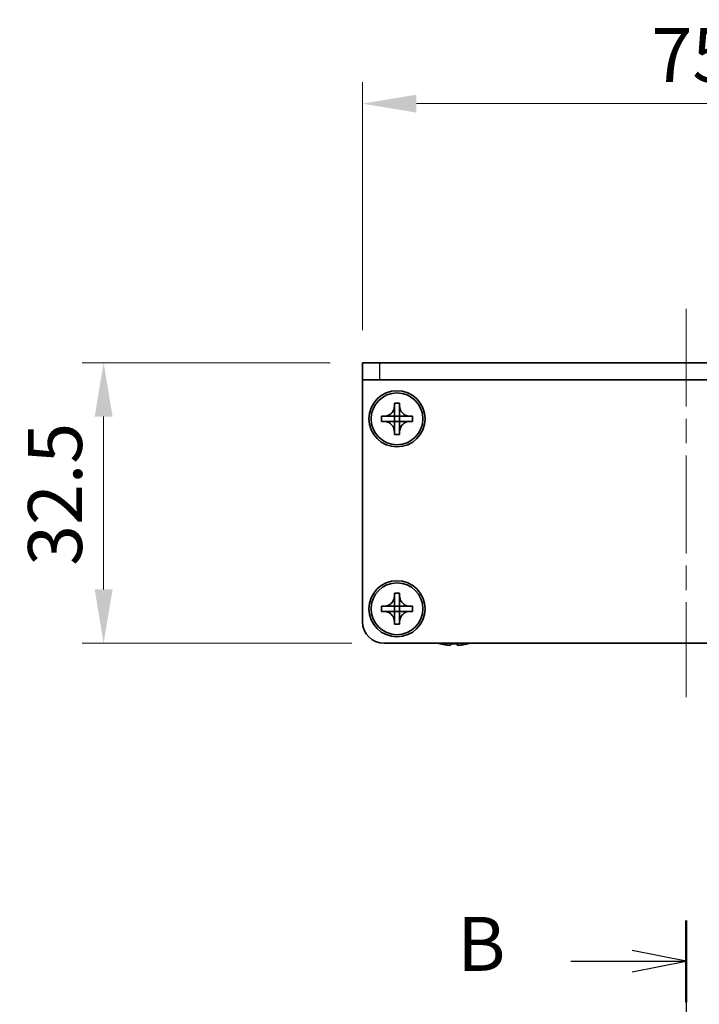
# Model space of a CAD drawing. Units: millimetres. Extents: x -50 to 7168, y -50 to 4717.
# Drawn here: x 1169 to 1247, y 3499 to 3613 of the extents above; entities that cross this region are included whole.
import ezdxf

# ---------------------------------------------------------------- set-up
doc = ezdxf.new("R2010")
doc.units = ezdxf.units.MM
doc.header["$LTSCALE"] = 2
doc.linetypes.add('CHAIN', pattern=[0.3543, 0.2362, -0.0295, 0.0591, -0.0295])
doc.layers.get('Defpoints').update_dxf_attribs({"lineweight": 25})
doc.layers.add('Centerline (ISO)', color=7, linetype='Continuous', lineweight=18, true_color=0x80ffff)
for name, color, linetype, lineweight in [('Dimension (ISO)', 7, 'Continuous', 18), ('Section Line (ISO)', 7, 'CHAIN', 25), ('Visible (ISO)', 7, 'Continuous', 35), ('Visible Narrow (ISO)', 7, 'Continuous', 25)]:
    doc.layers.add(name, color=color, linetype=linetype, lineweight=lineweight)
doc.styles.add('Note Text (TK)', font='txt')
doc.dimstyles.new('Default - Method 1b (TK)', dxfattribs={"dimscale": 2, "dimtxt": 2.5, "dimasz": 2.5, "dimexe": 1, "dimexo": 1.5, "dimgap": 1, "dimtad": 1, "dimtoh": 1, "dimrnd": 1e-08, "dimdsep": 46, "dimtxsty": 'Note Text (TK)', "dimcen": 0.09, "dimdle": 5, "dimclrd": 100, "dimclre": 100, "dimclrt": 7, "dimadec": 1, "dimazin": 1, "dimtfac": 1, "dimtmove": 0, "dimatfit": 3, "dimfxl": 0, "dimtolj": 1, "dimlwd": -1, "dimlwe": -1, "dimarcsym": 0})

# ---------------------------------------------------------------- blocks, each defined once
blk = doc.blocks.new('*D323')
at = {"layer": 'Defpoints', "color": 0, "transparency": 16777216}
for p in [(1208.23, 3573.02), (1178.23, 3540.52), (1210.73, 3540.52)]:
    blk.add_point(p, dxfattribs=at)
at = {"layer": 'Dimension (ISO)', "color": 100, "transparency": 16777216}
for p, q in [((1204.48, 3573.02), (1175.73, 3573.02)), ((1178.23, 3566.77), (1178.23, 3546.77)), ((1206.98, 3540.52), (1175.73, 3540.52))]:
    blk.add_line(p, q, dxfattribs=at)
for points in [[(1177.19, 3566.77), (1179.27, 3566.77), (1178.23, 3573.02)], [(1177.19, 3546.77), (1179.27, 3546.77), (1178.23, 3540.52)]]:
    blk.add_solid(points, dxfattribs=at)
at = {"layer": 'Dimension (ISO)', "color": 7, "transparency": 16777216, "insert": (1172.6, 3549.49), "char_height": 6.25, "attachment_point": 4, "rotation": 90, "style": 'Note Text (TK)'}
blk.add_mtext('\\A1;32.5', dxfattribs=at)
blk = doc.blocks.new('*D324')
at = {"layer": 'Defpoints', "color": 0, "transparency": 16777216}
for p in [(1283.23, 3603.02), (1208.23, 3573.02), (1283.23, 3573.02)]:
    blk.add_point(p, dxfattribs=at)
at = {"layer": 'Dimension (ISO)', "color": 100, "transparency": 16777216}
for p, q in [((1208.23, 3576.77), (1208.23, 3605.52)), ((1283.23, 3576.77), (1283.23, 3605.52)), ((1214.48, 3603.02), (1276.98, 3603.02))]:
    blk.add_line(p, q, dxfattribs=at)
for points in [[(1214.48, 3604.06), (1214.48, 3601.98), (1208.23, 3603.02)], [(1276.98, 3604.06), (1276.98, 3601.98), (1283.23, 3603.02)]]:
    blk.add_solid(points, dxfattribs=at)
at = {"layer": 'Dimension (ISO)', "color": 7, "transparency": 16777216, "insert": (1241.72, 3608.64), "char_height": 6.25, "attachment_point": 4, "style": 'Note Text (TK)'}
blk.add_mtext('\\A1;75', dxfattribs=at)

msp = doc.modelspace()

# ---------------------------------------------------------------- linework, layer by layer
at = {"layer": 'Centerline (ISO)', "linetype": 'CHAIN', "ltscale": 23.990969}
msp.add_line((1245.7288, 3579.2687), (1245.7288, 3534.2687), dxfattribs=at)
at = {"layer": 'Section Line (ISO)', "linetype": 'CHAIN', "ltscale": 16.324087}
msp.add_line((1245.7288, 3508.433), (1245.7288, 3151.9565), dxfattribs=at)
at = {"layer": 'Section Line (ISO)', "linetype": 'Continuous', "lineweight": 50}
msp.add_line((1245.7288, 3508.433), (1245.7288, 3498.9739), dxfattribs=at)
at = {"layer": 'Section Line (ISO)', "linetype": 'Continuous'}
for p, q in [((1245.7288, 3503.7034), (1239.4788, 3504.9534)), ((1232.3639, 3503.7034), (1239.4788, 3503.7034)), ((1239.4788, 3503.7034), (1245.7288, 3503.7034)), ((1239.4788, 3502.4534), (1245.7288, 3503.7034))]:
    msp.add_line(p, q, dxfattribs=at)
at = {"layer": 'Visible (ISO)'}
for p, q in [((1208.2288, 3573.0187), (1210.2288, 3573.0187)), ((1208.2288, 3573.0187), (1208.2288, 3571.0187)), ((1281.2288, 3573.0187), (1210.2288, 3573.0187)), ((1210.2288, 3571.0187), (1208.2288, 3571.0187)), ((1208.2288, 3571.0187), (1208.2288, 3571.0177)), ((1208.2288, 3543.0187), (1208.2288, 3571.0177)), ((1281.2288, 3571.0187), (1210.2288, 3571.0187)), ((1211.9287, 3568.0187), (1211.9287, 3568.3187)), ((1211.9287, 3568.3187), (1212.5288, 3568.3187)), ((1212.5288, 3568.3187), (1212.5288, 3568.0187)), ((1211.9287, 3566.8197), (1211.9287, 3568.0187)), ((1212.5288, 3568.0187), (1212.5288, 3566.8197)), ((1210.4288, 3566.2187), (1210.4288, 3566.8187)), ((1210.4288, 3566.8187), (1210.7288, 3566.8187)), ((1210.7288, 3566.2187), (1210.4288, 3566.2187)), ((1210.7288, 3566.8187), (1211.9278, 3566.8187)), ((1211.9278, 3566.2187), (1210.7288, 3566.2187)), ((1211.9285, 3566.819), (1211.9287, 3566.8187)), ((1211.9285, 3566.2184), (1211.9287, 3566.2187)), ((1211.9287, 3566.2187), (1211.9287, 3566.8187)), ((1211.9287, 3566.8187), (1212.5288, 3566.8187)), ((1212.5288, 3566.2187), (1211.9287, 3566.2187)), ((1211.9287, 3565.0187), (1211.9287, 3566.2177)), ((1212.529, 3566.819), (1212.5288, 3566.8187)), ((1212.5288, 3566.8187), (1212.5288, 3566.2187)), ((1212.529, 3566.2184), (1212.5288, 3566.2187)), ((1212.5288, 3566.2177), (1212.5288, 3565.0187)), ((1212.5298, 3566.8187), (1213.7288, 3566.8187)), ((1213.7288, 3566.2187), (1212.5298, 3566.2187)), ((1213.7288, 3566.8187), (1214.0288, 3566.8187)), ((1214.0288, 3566.2187), (1213.7288, 3566.2187)), ((1214.0288, 3566.8187), (1214.0288, 3566.2187)), ((1211.9287, 3564.7187), (1211.9287, 3565.0187)), ((1212.5288, 3565.0187), (1212.5288, 3564.7187)), ((1212.5288, 3564.7187), (1211.9287, 3564.7187)), ((1211.9287, 3546.0187), (1211.9287, 3546.3187)), ((1211.9287, 3546.3187), (1212.5288, 3546.3187)), ((1211.9287, 3544.8197), (1211.9287, 3546.0187)), ((1212.5288, 3546.3187), (1212.5288, 3546.0187)), ((1212.5288, 3546.0187), (1212.5288, 3544.8197)), ((1210.4288, 3544.2187), (1210.4288, 3544.8187)), ((1210.4288, 3544.8187), (1210.7288, 3544.8187)), ((1210.7288, 3544.8187), (1211.9278, 3544.8187)), ((1211.9285, 3544.819), (1211.9287, 3544.8187)), ((1211.9287, 3544.2187), (1211.9287, 3544.8187)), ((1211.9287, 3544.8187), (1212.5288, 3544.8187)), ((1212.529, 3544.819), (1212.5288, 3544.8187)), ((1212.5288, 3544.8187), (1212.5288, 3544.2187)), ((1212.5298, 3544.8187), (1213.7288, 3544.8187)), ((1213.7288, 3544.8187), (1214.0288, 3544.8187)), ((1214.0288, 3544.8187), (1214.0288, 3544.2187)), ((1210.7288, 3544.2187), (1210.4288, 3544.2187)), ((1211.9278, 3544.2187), (1210.7288, 3544.2187)), ((1211.9285, 3544.2184), (1211.9287, 3544.2187)), ((1212.5288, 3544.2187), (1211.9287, 3544.2187)), ((1211.9287, 3543.0187), (1211.9287, 3544.2177)), ((1212.529, 3544.2184), (1212.5288, 3544.2187)), ((1212.5288, 3544.2177), (1212.5288, 3543.0187)), ((1213.7288, 3544.2187), (1212.5298, 3544.2187)), ((1214.0288, 3544.2187), (1213.7288, 3544.2187)), ((1211.9287, 3542.7187), (1211.9287, 3543.0187)), ((1212.5288, 3542.7187), (1211.9287, 3542.7187)), ((1212.5288, 3543.0187), (1212.5288, 3542.7187)), ((1280.7288, 3540.5187), (1210.7288, 3540.5187)), ((1217.2288, 3540.4534), (1217.2288, 3540.4437)), ((1218.4538, 3540.4534), (1218.4538, 3540.3302)), ((1219.2038, 3540.3302), (1219.2038, 3540.4534)), ((1220.4288, 3540.4437), (1220.4288, 3540.4534))]:
    msp.add_line(p, q, dxfattribs=at)
for centre, radius in [((1212.2288, 3566.5187), 3.25), ((1212.2288, 3566.5187), 3), ((1212.2288, 3544.5187), 3.25), ((1212.2288, 3544.5187), 3)]:
    msp.add_circle(centre, radius, dxfattribs=at)
for centre, radius, start, end in [((1210.7288, 3543.0187), 2.5, 180, 270), ((1218.8288, 3547.671), 7.4023, 255.066726, 257.517006), ((1218.8288, 3547.671), 7.3928, 257.500697, 263.2026), ((1218.8288, 3547.671), 7.2273, 267.025775, 272.974225), ((1218.8288, 3547.671), 7.3928, 276.7974, 282.499303), ((1218.8288, 3547.671), 7.4023, 282.482994, 284.933274)]:
    msp.add_arc(centre, radius, start, end, dxfattribs=at)
for points, knots in [([(1211.9287, 3568.0187), (1211.9287, 3567.9827), (1211.9271, 3567.9467), (1211.9206, 3567.8738), (1211.9155, 3567.8369), (1211.8946, 3567.724), (1211.8731, 3567.6492), (1211.8147, 3567.5018), (1211.7774, 3567.4298), (1211.647, 3567.2303), (1211.5358, 3567.1168), (1211.3029, 3566.9576), (1211.1896, 3566.9037), (1210.9593, 3566.8354), (1210.8443, 3566.8187), (1210.7288, 3566.8187)], [0, 0, 0, 0, 0.010798916, 0.010798916, 0.021961727, 0.021961727, 0.045257146, 0.045257146, 0.069525905, 0.069525905, 0.116754864, 0.116754864, 0.154152318, 0.154152318, 0.188823604, 0.188823604, 0.188823604, 0.188823604]), ([(1213.7288, 3566.8187), (1213.6928, 3566.8187), (1213.6568, 3566.8203), (1213.5839, 3566.8269), (1213.547, 3566.832), (1213.434, 3566.8529), (1213.3592, 3566.8744), (1213.2118, 3566.9327), (1213.1398, 3566.9701), (1212.9403, 3567.1005), (1212.8268, 3567.2117), (1212.6676, 3567.4446), (1212.6138, 3567.5579), (1212.5454, 3567.7882), (1212.5288, 3567.9031), (1212.5288, 3568.0187)], [0, 0, 0, 0, 0.010798916, 0.010798916, 0.021961727, 0.021961727, 0.045257146, 0.045257146, 0.069525905, 0.069525905, 0.116754864, 0.116754864, 0.154152318, 0.154152318, 0.188823604, 0.188823604, 0.188823604, 0.188823604]), ([(1210.7288, 3566.2187), (1210.7647, 3566.2187), (1210.8007, 3566.2171), (1210.8736, 3566.2105), (1210.9105, 3566.2054), (1211.0235, 3566.1845), (1211.0983, 3566.163), (1211.2457, 3566.1047), (1211.3177, 3566.0674), (1211.5172, 3565.937), (1211.6307, 3565.8257), (1211.7899, 3565.5928), (1211.8437, 3565.4796), (1211.9121, 3565.2493), (1211.9287, 3565.1343), (1211.9287, 3565.0187)], [0, 0, 0, 0, 0.010798916, 0.010798916, 0.021961727, 0.021961727, 0.045257146, 0.045257146, 0.069525905, 0.069525905, 0.116754864, 0.116754864, 0.154152318, 0.154152318, 0.188823604, 0.188823604, 0.188823604, 0.188823604]), ([(1211.9285, 3566.819), (1211.9285, 3566.819), (1211.9284, 3566.819), (1211.9284, 3566.819), (1211.9284, 3566.8189), (1211.9283, 3566.8189), (1211.9283, 3566.8189), (1211.9282, 3566.8188), (1211.9282, 3566.8188), (1211.9282, 3566.8188), (1211.9281, 3566.8188), (1211.9281, 3566.8188), (1211.9281, 3566.8188), (1211.928, 3566.8188), (1211.928, 3566.8187), (1211.928, 3566.8187), (1211.928, 3566.8187), (1211.9279, 3566.8187), (1211.9279, 3566.8187), (1211.9279, 3566.8187), (1211.9279, 3566.8187), (1211.9279, 3566.8187), (1211.9279, 3566.8187), (1211.9279, 3566.8187), (1211.9278, 3566.8187), (1211.9278, 3566.8187), (1211.9278, 3566.8187), (1211.9278, 3566.8187), (1211.9278, 3566.8187), (1211.9278, 3566.8187), (1211.9278, 3566.8187), (1211.9278, 3566.8187), (1211.9278, 3566.8187), (1211.9278, 3566.8187), (1211.9278, 3566.8187), (1211.9278, 3566.8187)], [0.000083875613, 0.000083875613, 0.000083875613, 0.000083875613, 0.000087144519, 0.000087144519, 0.000099549628, 0.000099549628, 0.000112192129, 0.000112192129, 0.000124969053, 0.000124969053, 0.000137769574, 0.000137769574, 0.000144144359, 0.000144144359, 0.000150483427, 0.000150483427, 0.00015677365, 0.00015677365, 0.000163002563, 0.000163002563, 0.000166090425, 0.000166090425, 0.000169158647, 0.000169158647, 0.000172205911, 0.000172205911, 0.000173721296, 0.000173721296, 0.000175230974, 0.000175230974, 0.000176734797, 0.000176734797, 0.000178232621, 0.000178232621, 0.00018395296, 0.00018395296, 0.00018395296, 0.00018395296]), ([(1211.9278, 3566.2187), (1211.9279, 3566.2187), (1211.9281, 3566.2187), (1211.9282, 3566.2186), (1211.9283, 3566.2186), (1211.9283, 3566.2186), (1211.9283, 3566.2185), (1211.9283, 3566.2185), (1211.9284, 3566.2185), (1211.9284, 3566.2185), (1211.9284, 3566.2184), (1211.9285, 3566.2184)], [0, 0, 0, 0, 0.000065190907, 0.000065190907, 0.000071601341, 0.000071601341, 0.000077978095, 0.000077978095, 0.00009057672, 0.00009057672, 0.00010023405, 0.00010023405, 0.00010023405, 0.00010023405]), ([(1211.9287, 3566.8197), (1211.9287, 3566.8195), (1211.9287, 3566.8194), (1211.9286, 3566.8192), (1211.9286, 3566.8192), (1211.9286, 3566.8192), (1211.9286, 3566.8192), (1211.9286, 3566.8191), (1211.9285, 3566.8191), (1211.9285, 3566.819), (1211.9285, 3566.819), (1211.9285, 3566.819)], [0, 0, 0, 0, 0.000065190907, 0.000065190907, 0.000071601341, 0.000071601341, 0.000077978095, 0.000077978095, 0.00009057672, 0.00009057672, 0.00010023405, 0.00010023405, 0.00010023405, 0.00010023405]), ([(1211.9285, 3566.2184), (1211.9285, 3566.2184), (1211.9285, 3566.2184), (1211.9285, 3566.2184), (1211.9285, 3566.2183), (1211.9286, 3566.2183), (1211.9286, 3566.2183), (1211.9286, 3566.2182), (1211.9286, 3566.2182), (1211.9287, 3566.2181), (1211.9287, 3566.2181), (1211.9287, 3566.218), (1211.9287, 3566.218), (1211.9287, 3566.218), (1211.9287, 3566.218), (1211.9287, 3566.2179), (1211.9287, 3566.2179), (1211.9287, 3566.2179), (1211.9287, 3566.2179), (1211.9287, 3566.2179), (1211.9287, 3566.2179), (1211.9287, 3566.2178), (1211.9287, 3566.2178), (1211.9287, 3566.2178), (1211.9287, 3566.2178), (1211.9287, 3566.2178), (1211.9287, 3566.2178), (1211.9287, 3566.2178), (1211.9287, 3566.2178), (1211.9287, 3566.2178), (1211.9287, 3566.2178), (1211.9287, 3566.2178), (1211.9287, 3566.2178), (1211.9287, 3566.2177), (1211.9287, 3566.2177), (1211.9287, 3566.2177)], [0.000083875613, 0.000083875613, 0.000083875613, 0.000083875613, 0.000087144519, 0.000087144519, 0.000099549628, 0.000099549628, 0.000112192129, 0.000112192129, 0.000124969053, 0.000124969053, 0.000137769574, 0.000137769574, 0.000144144359, 0.000144144359, 0.000150483427, 0.000150483427, 0.00015677365, 0.00015677365, 0.000163002563, 0.000163002563, 0.000166090425, 0.000166090425, 0.000169158647, 0.000169158647, 0.000172205911, 0.000172205911, 0.000173721296, 0.000173721296, 0.000175230974, 0.000175230974, 0.000176734797, 0.000176734797, 0.000178232621, 0.000178232621, 0.00018395296, 0.00018395296, 0.00018395296, 0.00018395296]), ([(1212.529, 3566.819), (1212.529, 3566.819), (1212.529, 3566.819), (1212.529, 3566.8191), (1212.529, 3566.8191), (1212.5289, 3566.8191), (1212.5289, 3566.8192), (1212.5289, 3566.8192), (1212.5289, 3566.8192), (1212.5288, 3566.8193), (1212.5288, 3566.8193), (1212.5288, 3566.8194), (1212.5288, 3566.8194), (1212.5288, 3566.8194), (1212.5288, 3566.8194), (1212.5288, 3566.8195), (1212.5288, 3566.8195), (1212.5288, 3566.8195), (1212.5288, 3566.8195), (1212.5288, 3566.8196), (1212.5288, 3566.8196), (1212.5288, 3566.8196), (1212.5288, 3566.8196), (1212.5288, 3566.8196), (1212.5288, 3566.8196), (1212.5288, 3566.8196), (1212.5288, 3566.8196), (1212.5288, 3566.8196), (1212.5288, 3566.8196), (1212.5288, 3566.8197), (1212.5288, 3566.8197), (1212.5288, 3566.8197), (1212.5288, 3566.8197), (1212.5288, 3566.8197), (1212.5288, 3566.8197), (1212.5288, 3566.8197)], [0.000083875613, 0.000083875613, 0.000083875613, 0.000083875613, 0.000087144519, 0.000087144519, 0.000099549628, 0.000099549628, 0.000112192129, 0.000112192129, 0.000124969053, 0.000124969053, 0.000137769574, 0.000137769574, 0.000144144359, 0.000144144359, 0.000150483427, 0.000150483427, 0.00015677365, 0.00015677365, 0.000163002563, 0.000163002563, 0.000166090424, 0.000166090424, 0.000169158647, 0.000169158647, 0.000172205911, 0.000172205911, 0.000173721296, 0.000173721296, 0.000175230974, 0.000175230974, 0.000176734797, 0.000176734797, 0.000178232621, 0.000178232621, 0.00018395296, 0.00018395296, 0.00018395296, 0.00018395296]), ([(1212.5288, 3565.0187), (1212.5288, 3565.1772), (1212.5601, 3565.334), (1212.6828, 3565.6283), (1212.7735, 3565.7625), (1212.9979, 3565.9829), (1213.1277, 3566.0687), (1213.4156, 3566.1878), (1213.5714, 3566.2187), (1213.7288, 3566.2187)], [0, 0, 0, 0, 0.047534213, 0.047534213, 0.095646709, 0.095646709, 0.141901189, 0.141901189, 0.189099427, 0.189099427, 0.189099427, 0.189099427]), ([(1212.5288, 3566.2177), (1212.5288, 3566.2178), (1212.5288, 3566.2178), (1212.5288, 3566.218), (1212.5288, 3566.218), (1212.5288, 3566.2181), (1212.5289, 3566.2182), (1212.529, 3566.2183), (1212.529, 3566.2184), (1212.529, 3566.2184)], [0, 0, 0, 0, 0.000024298345, 0.000024298345, 0.000049652668, 0.000049652668, 0.000075243801, 0.000075243801, 0.000100203991, 0.000100203991, 0.000100203991, 0.000100203991]), ([(1212.5298, 3566.8187), (1212.5296, 3566.8187), (1212.5294, 3566.8188), (1212.5293, 3566.8188), (1212.5292, 3566.8189), (1212.5292, 3566.8189), (1212.5292, 3566.8189), (1212.5292, 3566.8189), (1212.5291, 3566.8189), (1212.5291, 3566.819), (1212.5291, 3566.819), (1212.529, 3566.819)], [0, 0, 0, 0, 0.000065190907, 0.000065190907, 0.000071601341, 0.000071601341, 0.000077978095, 0.000077978095, 0.00009057672, 0.00009057672, 0.00010023405, 0.00010023405, 0.00010023405, 0.00010023405]), ([(1212.529, 3566.2184), (1212.5291, 3566.2185), (1212.5291, 3566.2185), (1212.5293, 3566.2186), (1212.5293, 3566.2186), (1212.5294, 3566.2187), (1212.5295, 3566.2187), (1212.5296, 3566.2187), (1212.5297, 3566.2187), (1212.5298, 3566.2187)], [0.000083778107, 0.000083778107, 0.000083778107, 0.000083778107, 0.0001086609522, 0.0001086609522, 0.0001341727854, 0.0001341727854, 0.0001594485438, 0.0001594485438, 0.0001836716392, 0.0001836716392, 0.0001836716392, 0.0001836716392]), ([(1211.9287, 3546.0187), (1211.9287, 3545.9827), (1211.9271, 3545.9467), (1211.9206, 3545.8738), (1211.9155, 3545.8369), (1211.8946, 3545.724), (1211.8731, 3545.6492), (1211.8147, 3545.5018), (1211.7774, 3545.4298), (1211.647, 3545.2303), (1211.5358, 3545.1168), (1211.3029, 3544.9576), (1211.1896, 3544.9037), (1210.9593, 3544.8354), (1210.8443, 3544.8187), (1210.7288, 3544.8187)], [0, 0, 0, 0, 0.010798916, 0.010798916, 0.021961727, 0.021961727, 0.045257146, 0.045257146, 0.069525905, 0.069525905, 0.116754864, 0.116754864, 0.154152318, 0.154152318, 0.188823604, 0.188823604, 0.188823604, 0.188823604]), ([(1213.7288, 3544.8187), (1213.6928, 3544.8187), (1213.6568, 3544.8203), (1213.5839, 3544.8269), (1213.547, 3544.832), (1213.434, 3544.8529), (1213.3592, 3544.8744), (1213.2118, 3544.9327), (1213.1398, 3544.9701), (1212.9403, 3545.1005), (1212.8268, 3545.2117), (1212.6676, 3545.4446), (1212.6138, 3545.5579), (1212.5454, 3545.7882), (1212.5288, 3545.9031), (1212.5288, 3546.0187)], [0, 0, 0, 0, 0.010798916, 0.010798916, 0.021961727, 0.021961727, 0.045257146, 0.045257146, 0.069525905, 0.069525905, 0.116754864, 0.116754864, 0.154152318, 0.154152318, 0.188823604, 0.188823604, 0.188823604, 0.188823604]), ([(1211.9285, 3544.819), (1211.9285, 3544.819), (1211.9284, 3544.819), (1211.9284, 3544.819), (1211.9284, 3544.8189), (1211.9283, 3544.8189), (1211.9283, 3544.8189), (1211.9282, 3544.8188), (1211.9282, 3544.8188), (1211.9282, 3544.8188), (1211.9281, 3544.8188), (1211.9281, 3544.8188), (1211.9281, 3544.8188), (1211.928, 3544.8188), (1211.928, 3544.8187), (1211.928, 3544.8187), (1211.928, 3544.8187), (1211.9279, 3544.8187), (1211.9279, 3544.8187), (1211.9279, 3544.8187), (1211.9279, 3544.8187), (1211.9279, 3544.8187), (1211.9279, 3544.8187), (1211.9279, 3544.8187), (1211.9278, 3544.8187), (1211.9278, 3544.8187), (1211.9278, 3544.8187), (1211.9278, 3544.8187), (1211.9278, 3544.8187), (1211.9278, 3544.8187), (1211.9278, 3544.8187), (1211.9278, 3544.8187), (1211.9278, 3544.8187), (1211.9278, 3544.8187), (1211.9278, 3544.8187), (1211.9278, 3544.8187)], [0.000083875613, 0.000083875613, 0.000083875613, 0.000083875613, 0.000087144519, 0.000087144519, 0.000099549628, 0.000099549628, 0.000112192129, 0.000112192129, 0.000124969053, 0.000124969053, 0.000137769574, 0.000137769574, 0.000144144359, 0.000144144359, 0.000150483427, 0.000150483427, 0.00015677365, 0.00015677365, 0.000163002563, 0.000163002563, 0.000166090425, 0.000166090425, 0.000169158647, 0.000169158647, 0.000172205911, 0.000172205911, 0.000173721296, 0.000173721296, 0.000175230974, 0.000175230974, 0.000176734797, 0.000176734797, 0.000178232621, 0.000178232621, 0.00018395296, 0.00018395296, 0.00018395296, 0.00018395296]), ([(1211.9287, 3544.8197), (1211.9287, 3544.8195), (1211.9287, 3544.8194), (1211.9286, 3544.8192), (1211.9286, 3544.8192), (1211.9286, 3544.8192), (1211.9286, 3544.8192), (1211.9286, 3544.8191), (1211.9285, 3544.8191), (1211.9285, 3544.819), (1211.9285, 3544.819), (1211.9285, 3544.819)], [0, 0, 0, 0, 0.000065190907, 0.000065190907, 0.000071601341, 0.000071601341, 0.000077978095, 0.000077978095, 0.00009057672, 0.00009057672, 0.00010023405, 0.00010023405, 0.00010023405, 0.00010023405]), ([(1212.529, 3544.819), (1212.529, 3544.819), (1212.529, 3544.819), (1212.529, 3544.8191), (1212.529, 3544.8191), (1212.5289, 3544.8191), (1212.5289, 3544.8192), (1212.5289, 3544.8192), (1212.5289, 3544.8192), (1212.5288, 3544.8193), (1212.5288, 3544.8193), (1212.5288, 3544.8194), (1212.5288, 3544.8194), (1212.5288, 3544.8194), (1212.5288, 3544.8194), (1212.5288, 3544.8195), (1212.5288, 3544.8195), (1212.5288, 3544.8195), (1212.5288, 3544.8195), (1212.5288, 3544.8196), (1212.5288, 3544.8196), (1212.5288, 3544.8196), (1212.5288, 3544.8196), (1212.5288, 3544.8196), (1212.5288, 3544.8196), (1212.5288, 3544.8196), (1212.5288, 3544.8196), (1212.5288, 3544.8196), (1212.5288, 3544.8196), (1212.5288, 3544.8197), (1212.5288, 3544.8197), (1212.5288, 3544.8197), (1212.5288, 3544.8197), (1212.5288, 3544.8197), (1212.5288, 3544.8197), (1212.5288, 3544.8197)], [0.000083875613, 0.000083875613, 0.000083875613, 0.000083875613, 0.000087144519, 0.000087144519, 0.000099549628, 0.000099549628, 0.000112192129, 0.000112192129, 0.000124969053, 0.000124969053, 0.000137769574, 0.000137769574, 0.000144144359, 0.000144144359, 0.000150483427, 0.000150483427, 0.00015677365, 0.00015677365, 0.000163002563, 0.000163002563, 0.000166090424, 0.000166090424, 0.000169158647, 0.000169158647, 0.000172205911, 0.000172205911, 0.000173721296, 0.000173721296, 0.000175230974, 0.000175230974, 0.000176734797, 0.000176734797, 0.000178232621, 0.000178232621, 0.00018395296, 0.00018395296, 0.00018395296, 0.00018395296]), ([(1212.5298, 3544.8187), (1212.5296, 3544.8187), (1212.5294, 3544.8188), (1212.5293, 3544.8188), (1212.5292, 3544.8189), (1212.5292, 3544.8189), (1212.5292, 3544.8189), (1212.5292, 3544.8189), (1212.5291, 3544.8189), (1212.5291, 3544.819), (1212.5291, 3544.819), (1212.529, 3544.819)], [0, 0, 0, 0, 0.000065190907, 0.000065190907, 0.000071601341, 0.000071601341, 0.000077978095, 0.000077978095, 0.00009057672, 0.00009057672, 0.00010023405, 0.00010023405, 0.00010023405, 0.00010023405]), ([(1210.7288, 3544.2187), (1210.7647, 3544.2187), (1210.8007, 3544.2171), (1210.8736, 3544.2105), (1210.9105, 3544.2054), (1211.0235, 3544.1845), (1211.0983, 3544.163), (1211.2457, 3544.1047), (1211.3177, 3544.0674), (1211.5172, 3543.937), (1211.6307, 3543.8257), (1211.7899, 3543.5928), (1211.8437, 3543.4796), (1211.9121, 3543.2493), (1211.9287, 3543.1343), (1211.9287, 3543.0187)], [0, 0, 0, 0, 0.010798916, 0.010798916, 0.021961727, 0.021961727, 0.045257146, 0.045257146, 0.069525905, 0.069525905, 0.116754864, 0.116754864, 0.154152318, 0.154152318, 0.188823604, 0.188823604, 0.188823604, 0.188823604]), ([(1211.9278, 3544.2187), (1211.9279, 3544.2187), (1211.9281, 3544.2187), (1211.9282, 3544.2186), (1211.9283, 3544.2186), (1211.9283, 3544.2186), (1211.9283, 3544.2185), (1211.9283, 3544.2185), (1211.9284, 3544.2185), (1211.9284, 3544.2185), (1211.9284, 3544.2184), (1211.9285, 3544.2184)], [0, 0, 0, 0, 0.000065190907, 0.000065190907, 0.000071601341, 0.000071601341, 0.000077978095, 0.000077978095, 0.00009057672, 0.00009057672, 0.00010023405, 0.00010023405, 0.00010023405, 0.00010023405]), ([(1211.9285, 3544.2184), (1211.9285, 3544.2184), (1211.9285, 3544.2184), (1211.9285, 3544.2184), (1211.9285, 3544.2183), (1211.9286, 3544.2183), (1211.9286, 3544.2183), (1211.9286, 3544.2182), (1211.9286, 3544.2182), (1211.9287, 3544.2181), (1211.9287, 3544.2181), (1211.9287, 3544.218), (1211.9287, 3544.218), (1211.9287, 3544.218), (1211.9287, 3544.218), (1211.9287, 3544.2179), (1211.9287, 3544.2179), (1211.9287, 3544.2179), (1211.9287, 3544.2179), (1211.9287, 3544.2179), (1211.9287, 3544.2179), (1211.9287, 3544.2178), (1211.9287, 3544.2178), (1211.9287, 3544.2178), (1211.9287, 3544.2178), (1211.9287, 3544.2178), (1211.9287, 3544.2178), (1211.9287, 3544.2178), (1211.9287, 3544.2178), (1211.9287, 3544.2178), (1211.9287, 3544.2178), (1211.9287, 3544.2178), (1211.9287, 3544.2178), (1211.9287, 3544.2177), (1211.9287, 3544.2177), (1211.9287, 3544.2177)], [0.000083875613, 0.000083875613, 0.000083875613, 0.000083875613, 0.000087144519, 0.000087144519, 0.000099549628, 0.000099549628, 0.000112192129, 0.000112192129, 0.000124969053, 0.000124969053, 0.000137769574, 0.000137769574, 0.000144144359, 0.000144144359, 0.000150483427, 0.000150483427, 0.00015677365, 0.00015677365, 0.000163002563, 0.000163002563, 0.000166090425, 0.000166090425, 0.000169158647, 0.000169158647, 0.000172205911, 0.000172205911, 0.000173721296, 0.000173721296, 0.000175230974, 0.000175230974, 0.000176734797, 0.000176734797, 0.000178232621, 0.000178232621, 0.00018395296, 0.00018395296, 0.00018395296, 0.00018395296]), ([(1212.5288, 3543.0187), (1212.5288, 3543.1772), (1212.5601, 3543.334), (1212.6828, 3543.6283), (1212.7735, 3543.7625), (1212.9979, 3543.9829), (1213.1277, 3544.0687), (1213.4156, 3544.1878), (1213.5714, 3544.2187), (1213.7288, 3544.2187)], [0, 0, 0, 0, 0.047534213, 0.047534213, 0.095646709, 0.095646709, 0.141901189, 0.141901189, 0.189099427, 0.189099427, 0.189099427, 0.189099427]), ([(1212.5288, 3544.2177), (1212.5288, 3544.2178), (1212.5288, 3544.2178), (1212.5288, 3544.218), (1212.5288, 3544.218), (1212.5288, 3544.2181), (1212.5289, 3544.2182), (1212.529, 3544.2183), (1212.529, 3544.2184), (1212.529, 3544.2184)], [0, 0, 0, 0, 0.000024298345, 0.000024298345, 0.000049652668, 0.000049652668, 0.000075243801, 0.000075243801, 0.000100203991, 0.000100203991, 0.000100203991, 0.000100203991]), ([(1212.529, 3544.2184), (1212.5291, 3544.2185), (1212.5291, 3544.2185), (1212.5293, 3544.2186), (1212.5293, 3544.2186), (1212.5294, 3544.2187), (1212.5295, 3544.2187), (1212.5296, 3544.2187), (1212.5297, 3544.2187), (1212.5298, 3544.2187)], [0.000083778107, 0.000083778107, 0.000083778107, 0.000083778107, 0.0001086609522, 0.0001086609522, 0.0001341727854, 0.0001341727854, 0.0001594485438, 0.0001594485438, 0.0001836716392, 0.0001836716392, 0.0001836716392, 0.0001836716392]), ([(1217.9538, 3540.3302), (1218.0163, 3540.3227), (1218.0832, 3540.3163), (1218.2064, 3540.3077), (1218.2628, 3540.3055), (1218.3518, 3540.3055), (1218.3903, 3540.3077), (1218.4413, 3540.3163), (1218.4538, 3540.3227), (1218.4538, 3540.3302)], [0.076192776, 0.076192776, 0.076192776, 0.076192776, 0.0950828432, 0.0950828432, 0.1139729103, 0.1139729103, 0.1328629774, 0.1328629774, 0.1517530446, 0.1517530446, 0.1517530446, 0.1517530446]), ([(1219.2038, 3540.3302), (1219.2038, 3540.3227), (1219.2162, 3540.3163), (1219.2672, 3540.3077), (1219.3057, 3540.3055), (1219.3947, 3540.3055), (1219.4511, 3540.3077), (1219.5743, 3540.3163), (1219.6412, 3540.3227), (1219.7038, 3540.3302)], [0.076192776, 0.076192776, 0.076192776, 0.076192776, 0.0950828432, 0.0950828432, 0.1139729103, 0.1139729103, 0.1328629774, 0.1328629774, 0.1517530446, 0.1517530446, 0.1517530446, 0.1517530446])]:
    msp.add_open_spline(points, degree=3, knots=knots, dxfattribs=at)
at = {"layer": 'Visible Narrow (ISO)'}
for p, q in [((1210.2288, 3571.0187), (1210.2288, 3573.0187)), ((1283.2288, 3571.0177), (1208.2288, 3571.0177))]:
    msp.add_line(p, q, dxfattribs=at)

# ---------------------------------------------------------------- texts
at = {"layer": 'Section Line (ISO)', "insert": (1219.2012, 3500.6333), "char_height": 6.25, "attachment_point": 7, "style": 'Note Text (TK)'}
msp.add_mtext('B', dxfattribs=at)

# ---------------------------------------------------------------- dimensions: what is measured, and where the dimension line sits
at = {"layer": 'Dimension (ISO)', "color": 100, "true_color": 0x00ff3f}
for base, p2, angle, picture, middle in [((1283.2288, 3603.0187), (1283.2288, 3573.0187), 180, '*D324', (1245.7288, 3603.0187)), ((1178.2288, 3540.5187), (1210.7288, 3540.5187), 90, '*D323', (1178.2288, 3556.7687))]:
    dim = msp.add_linear_dim(base=base, p1=(1208.2288, 3573.0187), p2=p2, angle=angle, dimstyle='Default - Method 1b (TK)', override={"dimscale": 0, "dimtxt": 6.25, "dimasz": 6.25, "dimexe": 2.5, "dimexo": 3.75, "dimgap": 2.5, "dimtoh": 0, "dimdec": 2, "dimcen": 0.225, "dimtol": 0, "dimlim": 0, "dimtp": 0, "dimtm": 0, "dimtdec": 2, "dimtofl": 0, "dimatfit": 1}, dxfattribs=at)
    dim.commit()
    dim.dimension.update_dxf_attribs({"geometry": picture, "text_midpoint": middle, "dimtype": 160})

doc.saveas('drawing.dxf')
